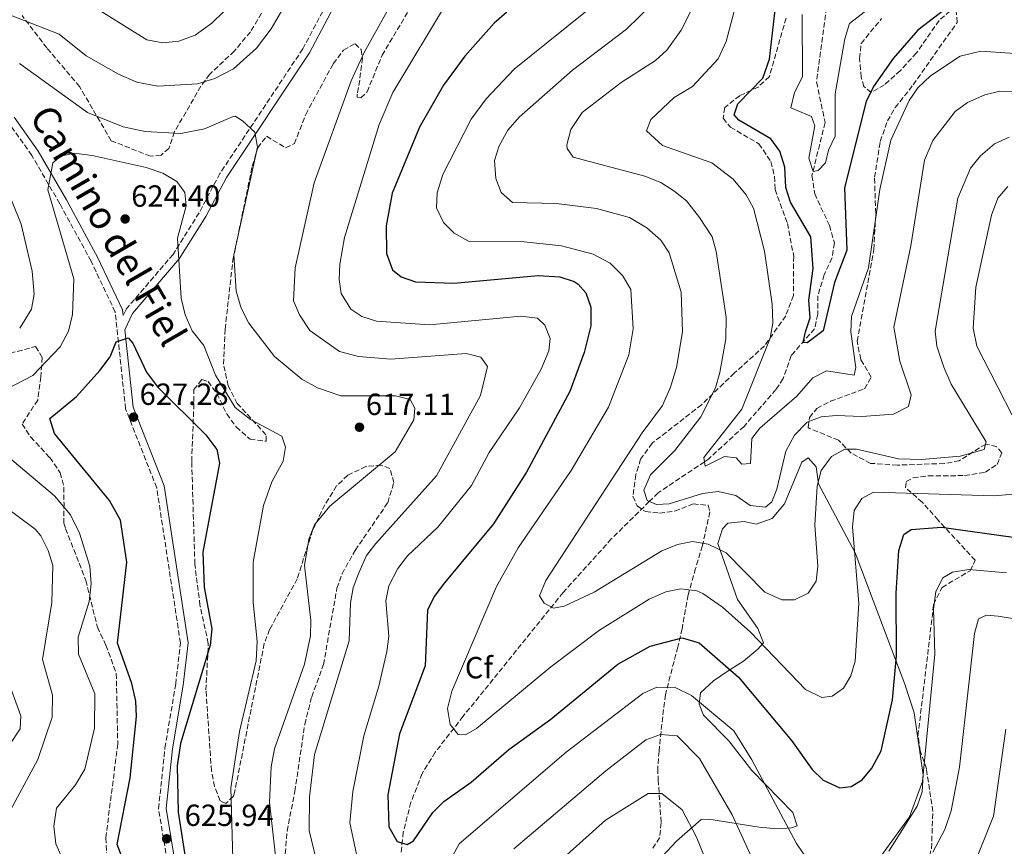
# Model space of a CAD drawing. Units: metres. Extents: x 591384 to 594864, y 4652700 to 4655046.
# Drawn here: x 593942 to 594265, y 4653807 to 4654077 of the extents above; entities that cross this region are included whole.
import ezdxf
from ezdxf.enums import TextEntityAlignment as Align

# ---------------------------------------------------------------- set-up
doc = ezdxf.new("R2010")
doc.units = ezdxf.units.M
doc.header["$MEASUREMENT"] = 0
doc.linetypes.add('DGN Style 3', pattern=[2.435891, 1.739922, -0.695969])
for name, color, linetype, lineweight in [('Acequia de obra', 4, 'Continuous', 0), ('Camino', 7, 'DGN Style 3', 0), ('Cota de punto acotado terreno', 7, 'Continuous', 0), ('Curva de nivel directora', 30, 'Continuous', 30), ('Curva de nivel intermedia', 30, 'Continuous', 0), ('Etiqueta de zona arbolada', 92, 'Continuous', 0), ('Línea de cambio de uso (parcela vista)', 92, 'Continuous', 0), ('Margen derecho', 7, 'Continuous', 0), ('Punto acotado terreno (símbolo)', 7, 'Continuous', 0), ('Vaguada', 142, 'DGN Style 3', 13), ('Zona arbolada', 92, 'DGN Style 3', 0)]:
    doc.layers.add(name, color=color, linetype=linetype, lineweight=lineweight)
doc.styles.add('Style-Arial', font='arial.ttf')

# ---------------------------------------------------------------- blocks, each defined once
blk = doc.blocks.new('5PATER')
at = {"layer": 'Acequia de obra', "linetype": 'Continuous', "lineweight": 0}
h = blk.add_hatch(color=51, dxfattribs=at)
edge = h.paths.add_edge_path()
edge.add_ellipse((0, 0), major_axis=(-0.11, -0.111), ratio=0.999422, start_angle=0, end_angle=360)

msp = doc.modelspace()

# ---------------------------------------------------------------- linework, layer by layer
at = {"layer": 'Camino', "color": 7, "linetype": 'DGN Style 3', "lineweight": 0}
for points in [[(594046.17, 4654088.45, 612.55), (594035.08, 4654067.59, 613.13), (594007.95, 4654026.8, 616.2), (594001.13, 4654013.95, 618.69), (593992.6, 4654000.34, 620.23), (593977.19, 4653982.3, 623.87), (593976.27, 4653980.36, 624.07)], [(593995, 4653775.48, 625.41), (593987.84, 4653818.94, 625.98), (593989.93, 4653838.8, 625.98), (593993.46, 4653859.73, 626.94), (593995.01, 4653873.16, 627.13), (593987.23, 4653923.95, 627.52), (593977.05, 4653949.74, 627.13), (593973.64, 4653981.45, 623.87), (593965.76, 4653998.08, 622.34), (593955.49, 4654016.91, 619.84), (593946.32, 4654032.73, 618.69), (593938.64, 4654043.57, 618.12)]]:
    msp.add_polyline3d(points, dxfattribs=at)
at = {"layer": 'Curva de nivel directora', "color": 30, "linetype": 'Continuous', "lineweight": 30, "flags": 128}
for points, elevation in [([(594248.64, 4654083.02), (594236.47, 4654073.65), (594228.42, 4654064.41), (594221.93, 4654055.24), (594219.58, 4654050.38), (594212.47, 4654022.15), (594213.19, 4654001.66), (594209.24, 4653991.16), (594205.52, 4653975.26), (594200.23, 4653971.37), (594198.93, 4653971.52), (594199.74, 4653974.95), (594201.23, 4653979.6), (594200.81, 4653985.34), (594202.18, 4653995.71), (594201.48, 4654006.12), (594194.78, 4654017.44), (594193.27, 4654022.2), (594192.94, 4654028.88), (594191.3, 4654034.09), (594188.31, 4654038.09), (594177.85, 4654044.22), (594176.32, 4654045.98), (594177.51, 4654049.59), (594185.74, 4654057.94), (594187.86, 4654064.22), (594189.93, 4654081.22)], 575), ([(594101.89, 4654079.6), (594097.7, 4654076), (594088.09, 4654065.21), (594081.11, 4654055.72), (594073.26, 4654041.96), (594064.29, 4654020.41), (594062.42, 4654009.7), (594062.52, 4654000.57), (594064.49, 4653995.26), (594067.28, 4653992.99), (594071.98, 4653991.29), (594084.56, 4653990.86), (594112.17, 4653993.41), (594119.26, 4653993.03), (594123.96, 4653991.44), (594125.31, 4653990.58), (594127.72, 4653987.74), (594129.42, 4653983), (594129.41, 4653976.91), (594127.23, 4653968.22), (594122.51, 4653955.49), (594108.37, 4653929.06), (594097.55, 4653912.09), (594081.43, 4653892.84), (594078.08, 4653888.4), (594075.87, 4653883.87), (594075.19, 4653865.67), (594066.7, 4653843.38), (594062.95, 4653823.5), (594063.24, 4653812.97), (594066.03, 4653808.2), (594069.28, 4653807.22), (594071.36, 4653808.39), (594077.69, 4653817.71), (594081.21, 4653821.25), (594090.17, 4653827.61), (594102.58, 4653838.3), (594116.3, 4653848.18), (594138.29, 4653866.23), (594148.83, 4653872.16), (594159.28, 4653874.89), (594164.89, 4653873.24), (594177.8, 4653862.01), (594195.11, 4653841.23)], 600), ([(593976.25, 4653802.09), (593974.24, 4653807.21), (593978.59, 4653828.99), (593980.67, 4653849.14), (593980.41, 4653854.13), (593979.07, 4653859.84), (593974.42, 4653873.07), (593977.44, 4653899.61), (593975.35, 4653913.38), (593971.77, 4653919.78), (593953.8, 4653941.73), (593952.22, 4653946.57), (593960.97, 4653953.81), (593968.6, 4653962.31), (593972.01, 4653966.76), (593974.01, 4653971.66), (593977.86, 4653973.04), (593979.43, 4653971.23), (593983.88, 4653961.83), (593987.49, 4653957.02), (594003.29, 4653941.24), (594006.95, 4653936.48), (594007.77, 4653931.97), (594002.29, 4653902.86), (594002.73, 4653891.37), (594005.26, 4653877.8), (594004.69, 4653872.47), (593995.02, 4653840.26)], 625), ([(594195.11, 4653841.23), (594201.92, 4653831.7), (594205.47, 4653828.21), (594210.91, 4653825.76), (594214.62, 4653826.15), (594218.25, 4653828.34), (594221.43, 4653832.2), (594224.49, 4653837.89), (594228.22, 4653854.51), (594229.46, 4653868.98), (594229.4, 4653889.49), (594230.27, 4653903.44), (594231.93, 4653908.62), (594234.32, 4653910.24), (594244.29, 4653911.04), (594268.44, 4653907.66)], 600), ([(593995.02, 4653840.26), (593993.98, 4653832.98), (593994.23, 4653817.8), (593999.06, 4653787.03)], 625)]:
    msp.add_lwpolyline(points, dxfattribs=dict(at, elevation=elevation))
at = {"layer": 'Curva de nivel intermedia', "color": 30, "linetype": 'Continuous', "lineweight": 0, "flags": 128}
for points, elevation in [([(594077.78, 4654107.05), (594055.21, 4654066.43), (594050.95, 4654057.07), (594038.77, 4654023.75), (594032.6, 4653995.92), (594032.01, 4653985.08), (594033.98, 4653980.49), (594037.39, 4653975.45), (594047.11, 4653968.56), (594053.35, 4653966.86), (594063.91, 4653966.04), (594088.58, 4653967.85), (594093.39, 4653966.66), (594095.58, 4653963.58), (594093.32, 4653954.17), (594078.88, 4653927.84), (594058.99, 4653905.74), (594055.96, 4653901.76), (594053.39, 4653896.1), (594051.54, 4653891.19), (594050.75, 4653886.24), (594050.28, 4653873.89), (594038.93, 4653836.61), (594037.27, 4653822.77), (594037.21, 4653811.79), (594043.44, 4653785.64)], 610), ([(594181.25, 4654098.52), (594173.72, 4654070.02), (594171.06, 4654064.35), (594162.68, 4654055.28), (594156.7, 4654051.7), (594149.07, 4654044.45), (594147.63, 4654040.73), (594152.88, 4654035.97), (594169, 4654030.26), (594176.03, 4654024.91), (594180.25, 4654019.81), (594182.66, 4654015.42), (594186.3, 4654001.36), (594188.79, 4653984.07), (594188.97, 4653977.82), (594188.13, 4653972.9), (594178.81, 4653949.65), (594166.41, 4653933.8), (594166.89, 4653931), (594173.13, 4653934.14), (594177.02, 4653933.72), (594178.82, 4653931.72), (594181.65, 4653931.91), (594182.09, 4653940.07), (594184.74, 4653943.43), (594196.88, 4653953.93), (594202.14, 4653959.9), (594206.58, 4653962.21), (594215.66, 4653960.8), (594216.21, 4653963.33), (594214.51, 4653975.03), (594214.79, 4653980.02), (594220.36, 4653995.93), (594224.09, 4654021.57), (594227.68, 4654037.73), (594233.62, 4654050.68), (594236.46, 4654054.8), (594240.62, 4654058.74), (594250.33, 4654065.14), (594257.08, 4654066.85), (594271.51, 4654065.85)], 580), ([(594198.61, 4654078.85), (594198.71, 4654058.48), (594196.07, 4654053.27), (594194.91, 4654048.33), (594201.67, 4654045.5), (594202.75, 4654042.36), (594200.82, 4654031.79), (594202.18, 4654027.48), (594203.84, 4654027.82), (594206.29, 4654030.29), (594207.19, 4654034.42), (594209.47, 4654038.96), (594209.46, 4654052.83), (594212.61, 4654070.89), (594214.15, 4654075.88), (594240.12, 4654096.06)], 570), ([(593939.33, 4654078.61), (593955.34, 4654072.44), (593964.17, 4654065.26), (593974.73, 4654059.25), (593980.71, 4654056.69), (593987.59, 4654055.41), (594000.61, 4654056.14), (594006.27, 4654057.88), (594012.38, 4654061.04), (594019.94, 4654067.77), (594024.69, 4654074.1), (594031.57, 4654086.07)], 610), ([(593964.01, 4654082.97), (593984, 4654070.5), (593989.2, 4654069.58), (593994.52, 4654070.1), (593999.85, 4654072.07), (594005.33, 4654076.04), (594013.39, 4654083.98)], 605), ([(594082.81, 4654083.79), (594064.59, 4654053.27), (594060.06, 4654042.78), (594048.76, 4654005.88), (594047.16, 4653997.15), (594047.01, 4653992.15), (594047.65, 4653987.48), (594050.82, 4653982.42), (594054.43, 4653980), (594059.21, 4653978.51), (594076.59, 4653977.28), (594106.51, 4653980.13), (594111.89, 4653979.46), (594114.33, 4653977.13), (594116.05, 4653972.76), (594115.7, 4653968.74), (594113.17, 4653962.76), (594106.01, 4653950.1), (594096.13, 4653935.52), (594090.34, 4653924.7), (594079.29, 4653911.03), (594069.34, 4653901.64), (594066.15, 4653897.54), (594063.2, 4653891.89), (594062.32, 4653886.92), (594063.29, 4653875.36), (594062.56, 4653870.32), (594060.01, 4653859.04), (594055.04, 4653842.75), (594051.43, 4653824.59), (594050.52, 4653814.26), (594054.55, 4653795.33)], 605), ([(594132.71, 4654083.81), (594104.34, 4654060.94), (594095.15, 4654051.18), (594090.2, 4654044.53), (594080.9, 4654026.48), (594079.1, 4654020.51), (594078.85, 4654015.51), (594081.12, 4654010.81), (594084.65, 4654007.28), (594089.39, 4654004.62), (594107.6, 4654004.46), (594119.79, 4654003.11), (594130.17, 4654000.38), (594135.7, 4653997.48), (594139.82, 4653993.43), (594142.52, 4653988.84), (594143.32, 4653975.98), (594141.8, 4653967.45), (594135.19, 4653950.28)], 595), ([(594149.56, 4654082.35), (594141.13, 4654074.08), (594123.4, 4654060.57), (594105.95, 4654045.21), (594102.18, 4654040.95), (594099.37, 4654035.81)], 590), ([(594163.87, 4654083.37), (594158.94, 4654073.69), (594154.29, 4654067.18), (594150.63, 4654063.76), (594139.3, 4654056.55), (594126.55, 4654046.72), (594122.87, 4654041.24), (594121.59, 4654036.17), (594121.67, 4654035), (594123.64, 4654032.14), (594147.04, 4654025.96), (594152.34, 4654023.82), (594156.57, 4654021.16), (594160.74, 4654017.82), (594165.02, 4654012.43), (594169.16, 4654006.07), (594170.45, 4654001.24), (594173.72, 4653979.76), (594173.58, 4653972.66), (594171.62, 4653961.69)], 585), ([(593942.26, 4654062.76), (593964.6, 4654046.79), (593976.25, 4654042.06), (593983.48, 4654040.53), (593995.17, 4654039.9), (594002.89, 4654041.39), (594012.28, 4654045.41), (594012.96, 4654045.54), (594015.32, 4654044.04), (594019.33, 4654040.3), (594020.26, 4654035.39), (594012.52, 4654000.16), (594013.29, 4653988.27), (594014.94, 4653982.76), (594017.42, 4653977.82), (594025.85, 4653966.89), (594034.75, 4653959.51), (594039.87, 4653956.65), (594047.58, 4653954.03), (594065.47, 4653954.04), (594070.28, 4653952.79), (594071.76, 4653950.03), (594071.42, 4653946.15), (594065.33, 4653935.66), (594043.9, 4653917.89), (594038.9, 4653911.77), (594037.01, 4653907.12), (594035.6, 4653898.51), (594037.72, 4653880.5), (594037.63, 4653875.5), (594035.59, 4653866.24), (594025.77, 4653838.56), (594024.68, 4653832.57), (594024.22, 4653821.04), (594026.92, 4653796.6)], 615), ([(594171.62, 4653961.69), (594170.24, 4653956.63), (594165.47, 4653947.16), (594156.94, 4653936.15), (594148.91, 4653928.23), (594146.77, 4653923.12), (594147.87, 4653919.74), (594150.95, 4653918.45), (594155.11, 4653918.69), (594165.97, 4653922.06), (594171.08, 4653922.69), (594176.94, 4653921.4), (594181.62, 4653918.17), (594186.64, 4653917.61), (594188.72, 4653919.37), (594190.37, 4653923.51), (594193.31, 4653935.97), (594196.07, 4653941.11), (594200.2, 4653945.41), (594204.81, 4653947.14), (594209.8, 4653947.62), (594218.13, 4653947.32), (594228.52, 4653948.08), (594233.45, 4653950.57), (594234.29, 4653954.39), (594230.59, 4653965.33), (594228.58, 4653976.52), (594234.18, 4654003.14), (594238.68, 4654031.16), (594241.39, 4654037.54), (594248.68, 4654047.11), (594252.77, 4654049.99), (594258.47, 4654052.54), (594263.35, 4654053.69), (594269.3, 4654053.56)], 585), ([(594099.37, 4654035.81), (594097.85, 4654031.02), (594098.31, 4654025.21), (594100.08, 4654020.57), (594103.78, 4654017.35), (594118.16, 4654017.03), (594131.3, 4654015.32), (594142.1, 4654012.39), (594147.79, 4654008.98), (594152.31, 4654005.03), (594155.07, 4654000.86), (594158.95, 4653987.98), (594159.47, 4653974.98), (594157.45, 4653963.34), (594155.52, 4653956.84), (594152.83, 4653950.9), (594146.22, 4653941.92), (594114.7, 4653893.59), (594112.54, 4653888.55), (594114.09, 4653886.16), (594117.18, 4653884.52), (594120.66, 4653885.17), (594130.46, 4653889.83), (594152.68, 4653903.29), (594157.8, 4653905.38), (594162.72, 4653906.33), (594167.85, 4653905.45), (594173.73, 4653902.63), (594186.39, 4653889.78), (594191.94, 4653887.3), (594196.06, 4653887.31), (594200.56, 4653889.41), (594203.23, 4653893.39), (594203.73, 4653898.28), (594202.75, 4653911.66), (594203.51, 4653924.44), (594204.86, 4653929.6), (594208.19, 4653934.21), (594212.59, 4653936.56), (594216.39, 4653936.54), (594230.2, 4653933.46), (594237.64, 4653933.21), (594250.38, 4653934.28), (594258.19, 4653936.49), (594258.82, 4653938.97), (594247.46, 4653957.8), (594244.98, 4653963.39), (594242.73, 4653970.26), (594242.17, 4653975.25), (594249.62, 4654018.71), (594253.72, 4654028.56), (594257.01, 4654032.59), (594261.59, 4654036.52), (594266.4, 4654038.71)], 590), ([(593929.32, 4653951.79), (593946.65, 4653960.65), (593955.58, 4653970.09), (593958.39, 4653975.21), (593959.68, 4653980.7), (593960.12, 4653992.29), (593951.55, 4654021.43), (593953.27, 4654030.26), (593955.84, 4654032.49), (593960.2, 4654033.44), (593966.12, 4654032.68), (593983.76, 4654028.73), (593989.2, 4654026.85), (593993.81, 4654024.19), (593996.43, 4654020.59), (593996.92, 4654016.26), (593994, 4654005.62), (593995.29, 4653985.97), (593996.58, 4653980.54), (593998.81, 4653975.34), (594002.65, 4653970.52), (594006.54, 4653960.84), (594012.98, 4653950.21), (594017.98, 4653946.27), (594028.24, 4653940.82), (594029.36, 4653937.25), (594028.64, 4653932.63), (594024.95, 4653925.85), (594022.16, 4653918.16), (594018.78, 4653899.6), (594018.79, 4653886.38), (594020.09, 4653873.75), (594019.77, 4653867.31), (594014.34, 4653844.23), (594011.53, 4653825.76), (594012.17, 4653802.52)], 620), ([(593942.36, 4653976.21), (593946.18, 4653982.41), (593947.08, 4653987.34), (593946.4, 4653994.86), (593942.82, 4654010.24), (593936.92, 4654024.87)], 615), ([(594274.24, 4653934.32), (594255.82, 4653970.24), (594254.62, 4653976.16), (594255.49, 4653989.64), (594260.66, 4654013.15), (594262.7, 4654018.76), (594265.94, 4654022.5)], 595), ([(594135.19, 4653950.28), (594122.93, 4653929.58), (594105.61, 4653904.3), (594098.49, 4653891.68), (594083.86, 4653857.42), (594082.5, 4653851.68), (594083.35, 4653846.45), (594085.95, 4653843.15), (594088.33, 4653843.13), (594092, 4653845.19), (594116.27, 4653865.38), (594132.2, 4653877.32), (594148.52, 4653887.48), (594153.94, 4653889.88), (594158.85, 4653890.89), (594164.11, 4653890.23), (594166.06, 4653889.39), (594172.53, 4653884.9), (594181.68, 4653876.67), (594199.73, 4653857.92), (594205.05, 4653855.35), (594208.42, 4653855.77), (594212.16, 4653858.33), (594214.6, 4653862.37), (594215.94, 4653867.19), (594217.16, 4653886.11), (594215.12, 4653911.16), (594215.69, 4653916.54), (594218.15, 4653920.43), (594222.01, 4653922.53), (594261.44, 4653921.29), (594267.72, 4653921.86)], 595), ([(593965.11, 4653886.71), (593965.76, 4653892.46), (593965.34, 4653898.3), (593961.92, 4653909.09), (593959.04, 4653915.13), (593953.81, 4653921.29), (593934.83, 4653937.09)], 620), ([(593937.91, 4653815.81), (593948.32, 4653835), (593953.04, 4653848.87), (593953.08, 4653856.05), (593949.87, 4653867.75), (593952.88, 4653886.41), (593953.23, 4653898.49), (593951.72, 4653903.41), (593949.31, 4653908.21), (593947.48, 4653910.35), (593924.62, 4653927.26)], 615), ([(594224.53, 4653803.53), (594233.76, 4653816.26), (594237.99, 4653827.86), (594242.04, 4653869.54), (594241.57, 4653884.22), (594242.37, 4653890.05), (594244.69, 4653894.47), (594247.82, 4653896.34), (594253.16, 4653897.2), (594265.52, 4653896.13)], 605), ([(593956.31, 4653802.71), (593954.21, 4653807.4), (593953.52, 4653813.23), (593954.39, 4653819.04), (593960.64, 4653826.72), (593963.74, 4653831.82), (593966.81, 4653845.3), (593966.96, 4653856.47), (593961.62, 4653869.47), (593961.46, 4653875.05), (593965.11, 4653886.71)], 620), ([(594241.43, 4653804.67), (594245.37, 4653812.12), (594247.36, 4653818.17), (594250.11, 4653832.51), (594255.05, 4653876.27), (594256.32, 4653881.1), (594258.98, 4653882.26), (594262.77, 4653881.96)], 610), ([(594262.77, 4653881.96), (594279.47, 4653879.16)], 610), ([(593928.84, 4653824.56), (593942.48, 4653845.09), (593942.77, 4653849.33), (593938.3, 4653861.53)], 610), ([(594081.18, 4653797.93), (594086.32, 4653807.41), (594121.32, 4653837.39), (594146.4, 4653856.58), (594150.99, 4653858.64), (594157.05, 4653858.57), (594162.34, 4653855.95), (594176.18, 4653844.42), (594182.1, 4653834.88), (594196.75, 4653807.49), (594200.9, 4653801.45)], 605), ([(594104.19, 4653805.79), (594134.29, 4653831.27), (594147.38, 4653841.47), (594152.2, 4653843.25), (594157.7, 4653842.81), (594164.97, 4653835.33), (594175.67, 4653816.96), (594188.79, 4653788.34)], 610), ([(594118.28, 4653800.85), (594134.24, 4653815.18), (594148.2, 4653823.88), (594152.69, 4653823.93), (594159.27, 4653818.53), (594164, 4653809.58), (594178.74, 4653773.39), (594183.6, 4653763.44), (594190.83, 4653752.36), (594194.31, 4653748.66), (594198.63, 4653746.16), (594203.93, 4653744.75), (594210.51, 4653744.5), (594216.07, 4653746.86), (594219.68, 4653750.36), (594224.04, 4653756.31), (594238.42, 4653779.1), (594248.29, 4653789.84), (594253.96, 4653798.28), (594261.26, 4653816.43), (594265.36, 4653844.91)], 615)]:
    msp.add_lwpolyline(points, dxfattribs=dict(at, elevation=elevation))
at = {"layer": 'Línea de cambio de uso (parcela vista)', "color": 92, "linetype": 'Continuous', "lineweight": 0}
msp.add_polyline3d([(594227.04, 4653805.05, 605.26), (594236.25, 4653819.78, 605.65), (594237.96, 4653824.48, 606.01), (594238.2, 4653829.95, 605.87), (594235.24, 4653850.32, 602.77), (594232.25, 4653859.67, 600.77), (594227.8, 4653871.49, 598.17), (594216, 4653902.68, 593.56), (594203.96, 4653925.2, 588.96), (594203.23, 4653930.77, 587.62), (594200.61, 4653933.69, 587.04), (594198.52, 4653932.31, 587.04), (594192.85, 4653918.66, 586.89), (594188.74, 4653913.9, 586.86), (594183.52, 4653912.01, 586.27), (594179.63, 4653912.92, 586.27), (594174.25, 4653912.39, 588.38), (594172.48, 4653910.5, 588.77), (594171.01, 4653905.76, 589.34), (594177.4, 4653887.43, 592.87), (594184.07, 4653877.92, 593.95), (594185.9, 4653873.24, 594.67), (594184.09, 4653871.09, 596.82), (594179.35, 4653867.2, 599.51), (594174.41, 4653864.04, 602.39), (594169.6, 4653860.79, 603.92), (594165.32, 4653856.84, 604.69), (594164.92, 4653853.16, 605.46), (594166.34, 4653849.52, 605.46), (594174.59, 4653841.09, 605.46), (594182.13, 4653831.43, 605.46), (594195.53, 4653817.7, 603.54), (594196.97, 4653813.36, 604.88), (594195.17, 4653812.62, 606.03), (594190.47, 4653812.38, 607.75), (594184.49, 4653812.83, 609.56), (594168.01, 4653815.52, 613.13), (594165.49, 4653815.38, 613.32), (594157.48, 4653808.28, 616.54), (594148.33, 4653798.44, 621.19)], dxfattribs=at)
at = {"layer": 'Margen derecho', "color": 7, "linetype": 'Continuous', "lineweight": 0}
for points in [[(594012.7, 4653707.14, 631.93), (594007.65, 4653734.96, 628.86), (593997.45, 4653775.99, 625.41), (593990.36, 4653819.01, 625.98), (593992.41, 4653838.46, 625.98), (593995.94, 4653859.38, 626.94), (593997.53, 4653873.21, 627.13), (593989.66, 4653924.6, 627.52), (593979.5, 4653950.35, 627.13), (593976.78, 4653975.61, 624.25), (593979.31, 4653980.93, 623.87), (593994.62, 4653998.85, 620.23), (594003.29, 4654012.7, 618.69), (594010.1, 4654025.52, 616.2), (594037.22, 4654066.31, 613.13), (594048.35, 4654087.23, 612.55)], [(593976.27, 4653980.36, 624.07), (593976.08, 4653982.14, 623.87), (593967.98, 4653999.21, 622.34), (593957.67, 4654018.14, 619.84), (593948.42, 4654034.08, 618.69), (593940.54, 4654045.2, 618.12)]]:
    msp.add_polyline3d(points, dxfattribs=at)
at = {"layer": 'Vaguada', "color": 142, "linetype": 'DGN Style 3', "lineweight": 13}
msp.add_polyline3d([(594206.58, 4654081.09, 565.43), (594203.33, 4654056.7, 567.22), (594206.12, 4654043.46, 568.76), (594201.82, 4654026.11, 569.67), (594202.72, 4654020.14, 569.91), (594207.52, 4654009.79, 570.83), (594209.22, 4654004.06, 571.51), (594208.36, 4653999.12, 572.14), (594205.86, 4653993.71, 572.91), (594203.75, 4653986.81, 573.29), (594203.69, 4653980.71, 573.87), (594202.7, 4653976.01, 574.06), (594195.05, 4653967.24, 574.83), (594192.4, 4653959.66, 575.4), (594190.04, 4653956.12, 575.9), (594179.57, 4653944.05, 577.86), (594167.91, 4653933.32, 579.81), (594166.64, 4653932.47, 580), (594151.45, 4653922.29, 584.38), (594148.56, 4653919.45, 585), (594136.11, 4653907.2, 586.71), (594120.36, 4653889.69, 589.02), (594087.59, 4653849.17, 593.58), (594078.45, 4653837.38, 595.16), (594074.15, 4653830.4, 595.91), (594070.49, 4653821.05, 596.77), (594068, 4653811.29, 597.85), (594066.27, 4653795.59, 600.06)], dxfattribs=at)
at = {"layer": 'Zona arbolada', "color": 92, "linetype": 'DGN Style 3', "lineweight": 0}
for points in [[(594026.62, 4654087.58, 608.04), (594017.93, 4654073.14, 608.13), (594012.63, 4654066.84, 608.8), (594004.63, 4654059.3, 609.19), (594001.72, 4654055.37, 610.23), (593993.1, 4654040.49, 614.75), (593991.21, 4654034.99, 616.67), (593988.66, 4654032.81, 616.67), (593985.19, 4654032.48, 616.86), (593972.37, 4654037.5, 616.67), (593961.97, 4654055.22, 613.7), (593951.26, 4654067.87, 612.26), (593943.17, 4654078.46, 610.15)], [(594026.62, 4654087.58, 608.04), (594017.93, 4654073.14, 608.13), (594012.63, 4654066.84, 608.8), (594004.63, 4654059.3, 609.19), (594001.72, 4654055.37, 610.23), (593993.1, 4654040.49, 614.75), (593991.21, 4654034.99, 616.67), (593988.66, 4654032.81, 616.67), (593985.19, 4654032.48, 616.86), (593972.37, 4654037.5, 616.67), (593961.97, 4654055.22, 613.7), (593951.26, 4654067.87, 612.26), (593943.17, 4654078.46, 610.15)], [(594029.35, 4653804.19, 612.83), (594029.93, 4653811.56, 612.26), (594032.47, 4653824.52, 611.7), (594035.73, 4653846.56, 611.68), (594038.01, 4653855.51, 611.68), (594041.86, 4653866.06, 611.5), (594046.25, 4653891.09, 611.3), (594047.92, 4653895.8, 611.12), (594052.25, 4653903.46, 611.1), (594062.89, 4653919.06, 611.3), (594064.88, 4653925.62, 612.06), (594063.59, 4653930.29, 613.41), (594060.78, 4653931.33, 614.56), (594055.77, 4653930.93, 615.32), (594049.79, 4653928.04, 615.71), (594046.16, 4653924.55, 615.87), (594042.27, 4653918.36, 615.9), (594038.3, 4653910.07, 615.9), (594033.27, 4653894.19, 616.48), (594024.22, 4653877.59, 618.97), (594022.43, 4653872.94, 619.52), (594012.73, 4653824.18, 619.54), (594012.34, 4653823.01, 619.54), (594009.83, 4653820.58, 620.7), (594008, 4653821.53, 621.27), (594006.15, 4653826.15, 621.81), (594005.17, 4653831.32, 622.59), (594003.36, 4653857.67, 625.45), (594004.12, 4653873.01, 625.68), (594001.41, 4653885.49, 625.68), (593999.73, 4653898.97, 625.92), (593998.7, 4653932.58, 625.87), (593999.34, 4653949.79, 623.98), (593999.43, 4653956.06, 622.61), (594002.02, 4653959.33, 621.27), (594004.06, 4653958.74, 621.27), (594006.91, 4653954.82, 621.27), (594010.19, 4653948.1, 621.27), (594013.25, 4653943.85, 621.46), (594017.8, 4653939.86, 621.65), (594023.12, 4653939.19, 621.46), (594023.02, 4653941.32, 619.74), (594013.63, 4653951.53, 619.54), (594010.66, 4653957.32, 619.35), (594009.12, 4653964.37, 618.78), (594009.64, 4653975.88, 617.09), (594012.17, 4653998.4, 616.09), (594018.52, 4654029.19, 614.17), (594020.32, 4654035.22, 613.98), (594023.22, 4654038.96, 613.79), (594029.46, 4654035.22, 611.87), (594032.31, 4654036.56, 612.06), (594036.03, 4654046.09, 611.68), (594045.04, 4654062.72, 611.1), (594048.38, 4654067.17, 610.72), (594052.21, 4654069.28, 610.53), (594054.18, 4654067.37, 610.34), (594054.59, 4654064.59, 610.34), (594053.71, 4654057.33, 610.49), (594052.91, 4654052.73, 610.53), (594052.91, 4654051.73, 609.19), (594054.11, 4654051.53, 606.5), (594056.11, 4654053.53, 606.69), (594061.02, 4654065.47, 606.69), (594071.18, 4654082.46, 607)], [(594018.52, 4654029.19, 614.17), (594020.32, 4654035.22, 613.98), (594023.22, 4654038.96, 613.79), (594029.46, 4654035.22, 611.87), (594032.31, 4654036.56, 612.06), (594036.03, 4654046.09, 611.68), (594045.04, 4654062.72, 611.1), (594048.38, 4654067.17, 610.72), (594052.21, 4654069.28, 610.53), (594054.18, 4654067.37, 610.34), (594054.59, 4654064.59, 610.34), (594053.71, 4654057.33, 610.49), (594052.91, 4654052.73, 610.53), (594052.91, 4654051.73, 609.19), (594054.11, 4654051.53, 606.5), (594056.11, 4654053.53, 606.69), (594061.02, 4654065.47, 606.69), (594071.18, 4654082.46, 607)], [(594193.34, 4654077.67, 574.47), (594187.87, 4654058.49, 574.85), (594184.2, 4654055.1, 575.03), (594178.16, 4654052.25, 576), (594173.25, 4654048.4, 576.77), (594172.76, 4654044.89, 576.58), (594175.14, 4654041.93, 576.58), (594184.43, 4654036.51, 576.58), (594188.39, 4654030.68, 576.77), (594189.54, 4654025.84, 577.29), (594189.75, 4654021.54, 577.54), (594193.77, 4654010.46, 577.54), (594195.84, 4653999.73, 577.92), (594195.72, 4653986.91, 578.52), (594193.25, 4653980.23, 579.65), (594186.28, 4653970.36, 581.95), (594176.41, 4653961.51, 584.44), (594165.66, 4653951.13, 585.95), (594149.5, 4653938.54, 587.32), (594145.71, 4653933.29, 587.32), (594144.14, 4653928.3, 587.2), (594143.19, 4653921.18, 586.74), (594144.54, 4653918.01, 586.55), (594147.29, 4653916.15, 586.55), (594151.93, 4653915.64, 586.55), (594156.89, 4653916.26, 586.55), (594162.88, 4653918.66, 586.55), (594167.8, 4653918.21, 587.3), (594168.38, 4653916.03, 587.7), (594165.93, 4653905.02, 590.96), (594163.71, 4653897.56, 592.5), (594161.23, 4653888.9, 595.57), (594159.28, 4653877.83, 598.06), (594157.87, 4653871.8, 601.13), (594153.81, 4653856.22, 606.12), (594152.39, 4653844.2, 609.19), (594151.74, 4653837.77, 611.87), (594151.32, 4653832.12, 613.21), (594151.48, 4653828.37, 615.13), (594152.42, 4653814.31, 616.86), (594151.94, 4653809.42, 617.75), (594149.69, 4653805.97, 618.97)], [(594193.34, 4654077.67, 574.47), (594187.87, 4654058.49, 574.85), (594184.2, 4654055.1, 575.03), (594178.16, 4654052.25, 576), (594173.25, 4654048.4, 576.77), (594172.76, 4654044.89, 576.58), (594175.14, 4654041.93, 576.58), (594184.43, 4654036.51, 576.58), (594188.39, 4654030.68, 576.77), (594189.54, 4654025.84, 577.29), (594189.75, 4654021.54, 577.54), (594193.77, 4654010.46, 577.54), (594195.84, 4653999.73, 577.92), (594195.72, 4653986.91, 578.52), (594193.25, 4653980.23, 579.65), (594186.28, 4653970.36, 581.95), (594176.41, 4653961.51, 584.44), (594165.66, 4653951.13, 585.95), (594149.5, 4653938.54, 587.32), (594145.71, 4653933.29, 587.32), (594144.14, 4653928.3, 587.2), (594143.19, 4653921.18, 586.74), (594144.54, 4653918.01, 586.55), (594147.29, 4653916.15, 586.55), (594151.93, 4653915.64, 586.55), (594156.89, 4653916.26, 586.55), (594162.88, 4653918.66, 586.55), (594167.8, 4653918.21, 587.3), (594168.38, 4653916.03, 587.7), (594165.93, 4653905.02, 590.96), (594163.71, 4653897.56, 592.5), (594161.23, 4653888.9, 595.57), (594159.28, 4653877.83, 598.06), (594157.87, 4653871.8, 601.13), (594153.81, 4653856.22, 606.12), (594152.39, 4653844.2, 609.19), (594151.74, 4653837.77, 611.87), (594151.32, 4653832.12, 613.21), (594151.48, 4653828.37, 615.13), (594152.42, 4653814.31, 616.86), (594151.94, 4653809.42, 617.75), (594149.69, 4653805.97, 618.97)], [(594240.98, 4653805.91, 609.78), (594241.4, 4653818.01, 607.48), (594239.31, 4653831.93, 605.37), (594237.28, 4653837.82, 604.41), (594236.53, 4653842.79, 604.23), (594241.67, 4653885.75, 604.22), (594244.41, 4653891.33, 605.06), (594253.6, 4653896.8, 605.18), (594255.27, 4653900.21, 603.26), (594243.16, 4653913.33, 599.47), (594237.96, 4653919.19, 596.74), (594232.47, 4653923.93, 594.82), (594232.72, 4653925.98, 594.63), (594234.95, 4653927.2, 594.25), (594239.9, 4653927.85, 593.75), (594251.77, 4653927.92, 593.57), (594258.61, 4653929.02, 593.09), (594262.45, 4653931.6, 592.71), (594264.01, 4653935.4, 591.94), (594262.28, 4653937.4, 590.98), (594258.73, 4653938.26, 590.22), (594250.08, 4653932.81, 590.41), (594245.17, 4653931.89, 590.57), (594229.8, 4653931.37, 591.12), (594221.02, 4653931.93, 590.98), (594214.66, 4653935.3, 589.83), (594210.51, 4653939.53, 588.87), (594200.97, 4653943.39, 585.39), (594200.6, 4653943.69, 585.23), (594201.03, 4653946.97, 584.65), (594203.45, 4653949.91, 584.46), (594207.85, 4653952.27, 584.1), (594218.98, 4653956.33, 583.89), (594221.26, 4653960.13, 581.78), (594217.79, 4653965.94, 581.02), (594216.64, 4653971.89, 581.01), (594222.07, 4654001.92, 580.82), (594222.71, 4654013.74, 580.05), (594222.31, 4654025.55, 579.15), (594224.17, 4654037.28, 578.74), (594226.56, 4654043.99, 578.71), (594229.1, 4654048.36, 578.71), (594234.96, 4654055.82, 578.71), (594249.37, 4654076.24, 576.6), (594249.04, 4654080.12, 575.64)], [(594239.9, 4653927.85, 593.75), (594251.77, 4653927.92, 593.57), (594258.61, 4653929.02, 593.09), (594262.45, 4653931.6, 592.71), (594264.01, 4653935.4, 591.94), (594262.28, 4653937.4, 590.98), (594258.73, 4653938.26, 590.22), (594250.08, 4653932.81, 590.41), (594245.17, 4653931.89, 590.57), (594229.8, 4653931.37, 591.12), (594221.02, 4653931.93, 590.98), (594214.66, 4653935.3, 589.83), (594210.51, 4653939.53, 588.87), (594200.97, 4653943.39, 585.39), (594200.6, 4653943.69, 585.23), (594201.03, 4653946.97, 584.65), (594203.45, 4653949.91, 584.46), (594207.85, 4653952.27, 584.1), (594218.98, 4653956.33, 583.89), (594221.26, 4653960.13, 581.78), (594217.79, 4653965.94, 581.02), (594216.64, 4653971.89, 581.01), (594222.07, 4654001.92, 580.82), (594222.71, 4654013.74, 580.05), (594222.31, 4654025.55, 579.15), (594224.17, 4654037.28, 578.74), (594226.56, 4654043.99, 578.71), (594229.1, 4654048.36, 578.71), (594234.96, 4654055.82, 578.71), (594249.37, 4654076.24, 576.6), (594249.04, 4654080.12, 575.64)], [(594247.12, 4654079.98, 575.45), (594243.48, 4654076.85, 575.45), (594236.06, 4654066.25, 575.76), (594230.72, 4654060.44, 575.87), (594225.55, 4654055.8, 575.64), (594221.24, 4654053.27, 575.45), (594218.83, 4654055.22, 574.68), (594217.98, 4654058.34, 574.49), (594217.4, 4654064.42, 573.91), (594217.95, 4654069.35, 573.01), (594224.63, 4654077.53, 572.57)], [(594247.12, 4654079.98, 575.45), (594243.48, 4654076.85, 575.45), (594236.06, 4654066.25, 575.76), (594230.72, 4654060.44, 575.87), (594225.55, 4654055.8, 575.64), (594221.24, 4654053.27, 575.45), (594218.83, 4654055.22, 574.68), (594217.98, 4654058.34, 574.49), (594217.4, 4654064.42, 573.91), (594217.95, 4654069.35, 573.01), (594224.63, 4654077.53, 572.57)], [(594029.35, 4653804.19, 612.83), (594029.93, 4653811.56, 612.26), (594032.47, 4653824.52, 611.7), (594035.73, 4653846.56, 611.68), (594038.01, 4653855.51, 611.68), (594041.86, 4653866.06, 611.5), (594046.25, 4653891.09, 611.3), (594047.92, 4653895.8, 611.12), (594052.25, 4653903.46, 611.1), (594062.89, 4653919.06, 611.3), (594064.88, 4653925.62, 612.06), (594063.59, 4653930.29, 613.41), (594060.78, 4653931.33, 614.56), (594055.77, 4653930.93, 615.32), (594049.79, 4653928.04, 615.71), (594046.16, 4653924.55, 615.87), (594042.27, 4653918.36, 615.9), (594038.3, 4653910.07, 615.9), (594033.27, 4653894.19, 616.48), (594024.22, 4653877.59, 618.97), (594022.43, 4653872.94, 619.52), (594012.73, 4653824.18, 619.54), (594012.34, 4653823.01, 619.54), (594009.83, 4653820.58, 620.7), (594008, 4653821.53, 621.27), (594006.15, 4653826.15, 621.81), (594005.17, 4653831.32, 622.59), (594003.36, 4653857.67, 625.45), (594004.12, 4653873.01, 625.68), (594001.41, 4653885.49, 625.68), (593999.73, 4653898.97, 625.92), (593998.7, 4653932.58, 625.87), (593999.34, 4653949.79, 623.98), (593999.43, 4653956.06, 622.61), (594002.02, 4653959.33, 621.27), (594004.06, 4653958.74, 621.27), (594006.91, 4653954.82, 621.27), (594010.19, 4653948.1, 621.27), (594013.25, 4653943.85, 621.46), (594017.8, 4653939.86, 621.65), (594023.12, 4653939.19, 621.46), (594023.02, 4653941.32, 619.74), (594013.63, 4653951.53, 619.54), (594010.66, 4653957.32, 619.35), (594009.12, 4653964.37, 618.78), (594009.64, 4653975.88, 617.09), (594012.17, 4653998.4, 616.09), (594018.52, 4654029.19, 614.17)], [(593939.2, 4653967.95, 615.73), (593947.56, 4653970.15, 617.26), (593949.77, 4653966.63, 619.57), (593949.24, 4653960.28, 621.1), (593948.26, 4653952.66, 621.87), (593943.18, 4653944.8, 623.43), (593945.97, 4653940.54, 623.4), (593952.21, 4653933.81, 623.62), (593955.66, 4653928.88, 623), (593956.82, 4653924.17, 621.87), (593956.88, 4653918.85, 620.72), (593956.82, 4653912.35, 618.03), (593957.4, 4653910.56, 617.84), (593964.04, 4653893.63, 619.18), (593967.8, 4653878.33, 620.52), (593970.62, 4653872.42, 622.83), (593974, 4653863.2, 623.34), (593974.48, 4653840.14, 623.5), (593970.58, 4653809.4, 623.79), (593970.81, 4653804.5, 623.97)], [(593939.2, 4653967.95, 615.73), (593947.56, 4653970.15, 617.26), (593949.77, 4653966.63, 619.57), (593949.24, 4653960.28, 621.1), (593948.26, 4653952.66, 621.87), (593943.18, 4653944.8, 623.43), (593945.97, 4653940.54, 623.4), (593952.21, 4653933.81, 623.62), (593955.66, 4653928.88, 623), (593956.82, 4653924.17, 621.87), (593956.88, 4653918.85, 620.72), (593956.82, 4653912.35, 618.03), (593957.4, 4653910.56, 617.84), (593964.04, 4653893.63, 619.18), (593967.8, 4653878.33, 620.52), (593970.62, 4653872.42, 622.83), (593974, 4653863.2, 623.34), (593974.48, 4653840.14, 623.5), (593970.58, 4653809.4, 623.79), (593970.81, 4653804.5, 623.97)], [(594218.84, 4653758.48, 612.59), (594218.28, 4653763.02, 611.66), (594219.44, 4653770.26, 611.51), (594220.25, 4653775.47, 610.17), (594219.66, 4653780.89, 608.63), (594221.36, 4653784.17, 608.82), (594236.62, 4653796.84, 610.17), (594239.7, 4653801.04, 609.97), (594240.98, 4653805.91, 609.78), (594241.4, 4653818.01, 607.48), (594239.31, 4653831.93, 605.37), (594237.28, 4653837.82, 604.41), (594236.53, 4653842.79, 604.23), (594241.67, 4653885.75, 604.22), (594244.41, 4653891.33, 605.06), (594253.6, 4653896.8, 605.18), (594255.27, 4653900.21, 603.26), (594243.16, 4653913.33, 599.47), (594237.96, 4653919.19, 596.74), (594232.47, 4653923.93, 594.82), (594232.72, 4653925.98, 594.63), (594234.95, 4653927.2, 594.25), (594239.9, 4653927.85, 593.75)]]:
    msp.add_polyline3d(points, dxfattribs=at)

# ---------------------------------------------------------------- block references
at = {"layer": 'Punto acotado terreno (símbolo)', "color": 7, "linetype": 'Continuous', "lineweight": 0, "xscale": 10, "yscale": 10, "zscale": 10}
for p in [(593976.9, 4654011.91, 624.4), (593979.65, 4653947.06, 627.28), (594053.64, 4653943.76, 617.11), (593990.49, 4653809.06, 625.94)]:
    msp.add_blockref('5PATER', p, dxfattribs=at)

# ---------------------------------------------------------------- texts
at = {"color": 7, "linetype": 'Continuous', "lineweight": 0, "style": 'Style-Arial'}
msp.add_text('Camino del Fiel', height=9, rotation=300.1123, dxfattribs=at).set_placement((593967.54, 4654007.48, 619.96), align=Align.CENTER)
at = {"layer": 'Cota de punto acotado terreno', "color": 7, "linetype": 'Continuous', "lineweight": 0, "style": 'Style-Arial'}
for s, p in [('624.40', (593978.89, 4654015.91, 624.4)), ('627.28', (593981.63, 4653951.06, 627.28)), ('617.11', (594055.72, 4653947.76, 617.11)), ('625.94', (593996.39, 4653813.26, 625.94))]:
    msp.add_text(s, height=7, dxfattribs=at).set_placement(p)
at = {"layer": 'Etiqueta de zona arbolada', "color": 92, "linetype": 'Continuous', "lineweight": 0, "style": 'Style-Arial'}
msp.add_text('Cf', height=7, dxfattribs=at).set_placement((594092.73, 4653865.08, 594.2), align=Align.MIDDLE_CENTER)

doc.saveas('drawing.dxf')
